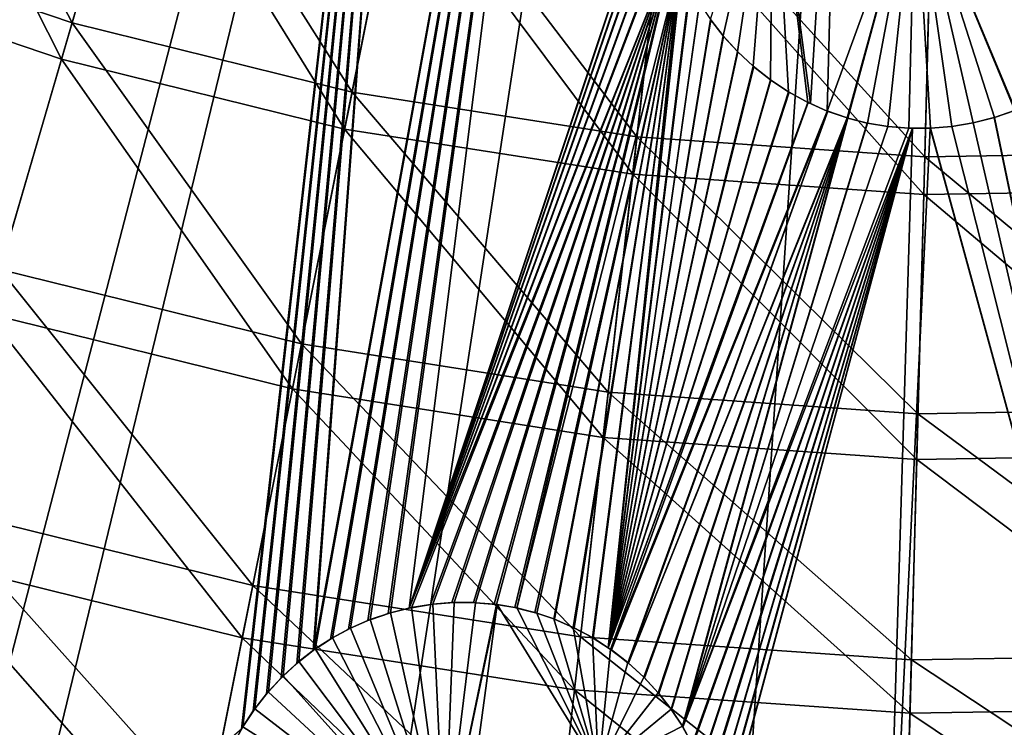
# Model space of a CAD drawing. Extents: x -190 to 156, y -579 to 0.
# Drawn here: x -88 to -77, y -525 to -517 of the extents above; entities that cross this region are included whole.
import ezdxf

# ---------------------------------------------------------------- set-up
doc = ezdxf.new("R2010")
doc.units = 0
doc.header["$MEASUREMENT"] = 0
doc.layers.add('L16', color=7, linetype='Continuous')
doc.layers.add('L17', color=7, linetype='Continuous')

msp = doc.modelspace()

# ---------------------------------------------------------------- linework, layer by layer
at = {"layer": 'L16', "color": 7}
for points in [[(-76.5, -479.5, 1019.676), (-167.5325, -516.4614, 1019.676), (-164.0182, -524.1501, 1019.676)], [(-76.5, -479.5, 1019.676), (-164.0182, -524.1501, 1019.676), (-159.8558, -531.5083, 1019.676)], [(-159.8558, -531.5083, 1019.676), (-155.0764, -538.4815, 1019.676), (-76.5, -479.5, 1019.676)], [(-76.5, -479.5, 1019.676), (-155.0764, -538.4815, 1019.676), (-149.7152, -545.018, 1019.676)], [(-76.5, -479.5, 1019.676), (-149.7152, -545.018, 1019.676), (-143.8119, -551.0693, 1019.676)], [(-143.8119, -551.0693, 1019.676), (-137.4103, -556.5909, 1019.676), (-76.5, -479.5, 1019.676)], [(-76.5, -479.5, 1019.676), (-137.4103, -556.5909, 1019.676), (-130.5577, -561.5416, 1019.676)], [(-76.5, -479.5, 1019.676), (-130.5577, -561.5416, 1019.676), (-123.3049, -565.8849, 1019.676)], [(-123.3049, -565.8849, 1019.676), (-115.7056, -569.5888, 1019.676), (-76.5, -479.5, 1019.676)], [(-76.5, -479.5, 1019.676), (-115.7056, -569.5888, 1019.676), (-107.816, -572.6256, 1019.676)], [(-76.5, -479.5, 1019.676), (-107.816, -572.6256, 1019.676), (-99.69454, -574.9729, 1019.676)], [(-99.69454, -574.9729, 1019.676), (-91.40137, -576.6134, 1019.676), (-76.5, -479.5, 1019.676)], [(-76.5, -479.5, 1019.676), (-91.40137, -576.6134, 1019.676), (-82.99787, -577.5349, 1019.676)], [(-76.5, -479.5, 1019.676), (-82.99787, -577.5349, 1019.676), (-74.54626, -577.7306, 1019.676)], [(-92.89309, -527.4345, 1012.503), (-89.2678, -512.87, 1011.999), (-85.18343, -504.8909, 1011.781)], [(-85.18343, -504.8909, 1011.781), (-83.26169, -505.4688, 1011.781), (-92.89309, -527.4345, 1012.503)], [(-92.89309, -527.4345, 1012.503), (-83.26169, -505.4688, 1011.781), (-89.26511, -528.5255, 1012.503)], [(-83.26169, -505.4688, 1011.781), (-85.52161, -525.3478, 1012.353), (-89.26511, -528.5255, 1012.503)], [(-83.26169, -505.4688, 1011.781), (-85.50437, -525.3212, 1012.352), (-85.52161, -525.3478, 1012.353)], [(-85.38342, -525.1345, 1012.345), (-85.50437, -525.3212, 1012.352), (-83.26169, -505.4688, 1011.781)], [(-83.26169, -505.4688, 1011.781), (-85.36412, -525.1096, 1012.344), (-85.38342, -525.1345, 1012.345)], [(-83.26169, -505.4688, 1011.781), (-85.22854, -524.9343, 1012.336), (-85.36412, -525.1096, 1012.344)], [(-85.20702, -524.9107, 1012.335), (-85.22854, -524.9343, 1012.336), (-83.26169, -505.4688, 1011.781)], [(-83.26169, -505.4688, 1011.781), (-85.05815, -524.7479, 1012.329), (-85.20702, -524.9107, 1012.335)], [(-83.26169, -505.4688, 1011.781), (-85.0355, -524.7269, 1012.328), (-85.05815, -524.7479, 1012.329)], [(-84.87657, -524.5795, 1012.321), (-85.0355, -524.7269, 1012.328), (-83.26169, -505.4688, 1011.781)], [(-83.26169, -505.4688, 1011.781), (-84.85192, -524.5601, 1012.321), (-84.87657, -524.5795, 1012.321)], [(-83.26169, -505.4688, 1011.781), (-84.68411, -524.4281, 1012.315), (-84.85192, -524.5601, 1012.321)], [(-84.67024, -524.4189, 1012.315), (-84.68411, -524.4281, 1012.315), (-83.26169, -505.4688, 1011.781)], [(-83.26169, -505.4688, 1011.781), (-81.30213, -505.9016, 1011.781), (-84.67024, -524.4189, 1012.315)], [(-84.67024, -524.4189, 1012.315), (-81.30213, -505.9016, 1011.781), (-84.65894, -524.4114, 1012.314)], [(-81.30213, -505.9016, 1011.781), (-84.48237, -524.2946, 1012.309), (-84.65894, -524.4114, 1012.314)], [(-81.30213, -505.9016, 1011.781), (-84.45773, -524.281, 1012.308), (-84.48237, -524.2946, 1012.309)], [(-84.2705, -524.1783, 1012.304), (-84.45773, -524.281, 1012.308), (-81.30213, -505.9016, 1011.781)], [(-81.30213, -505.9016, 1011.781), (-84.2467, -524.1678, 1012.303), (-84.2705, -524.1783, 1012.304)], [(-81.30213, -505.9016, 1011.781), (-84.04528, -524.0783, 1012.299), (-84.2467, -524.1678, 1012.303)], [(-84.01912, -524.0692, 1012.298), (-84.04528, -524.0783, 1012.299), (-81.30213, -505.9016, 1011.781)], [(-81.30213, -505.9016, 1011.781), (-83.80688, -523.9957, 1012.295), (-84.01912, -524.0692, 1012.298)], [(-81.30213, -505.9016, 1011.781), (-83.78101, -523.9891, 1012.294), (-83.80688, -523.9957, 1012.295)], [(-83.56267, -523.9332, 1012.291), (-83.78101, -523.9891, 1012.294), (-81.30213, -505.9016, 1011.781)], [(-81.30213, -505.9016, 1011.781), (-80.56074, -514.9454, 1011.997), (-83.56267, -523.9332, 1012.291)], [(-78.52934, -512.4893, 1009.927), (-78.87078, -518.0419, 1010.083), (-79.3091, -514.6837, 1009.987)], [(-78.52934, -512.4893, 1009.927), (-78.67461, -518.1289, 1010.085), (-78.87078, -518.0419, 1010.083)], [(-77.6471, -515.3128, 1010.002), (-78.67461, -518.1289, 1010.085), (-78.52934, -512.4893, 1009.927)], [(-76.52363, -512.5285, 1009.926), (-76.47273, -518.1178, 1010.083), (-77.6471, -515.3128, 1010.002)], [(-79.89175, -517.2507, 1010.061), (-80.0395, -517.0596, 1010.056), (-79.3091, -514.6837, 1009.987)], [(-79.72489, -517.4338, 1010.066), (-79.89175, -517.2507, 1010.061), (-79.3091, -514.6837, 1009.987)], [(-79.3091, -514.6837, 1009.987), (-79.54021, -517.6058, 1010.071), (-79.72489, -517.4338, 1010.066)], [(-79.3091, -514.6837, 1009.987), (-79.33978, -517.764, 1010.075), (-79.54021, -517.6058, 1010.071)], [(-79.12642, -517.9052, 1010.079), (-79.33978, -517.764, 1010.075), (-79.3091, -514.6837, 1009.987)], [(-79.3091, -514.6837, 1009.987), (-78.87078, -518.0419, 1010.083), (-78.9035, -518.0274, 1010.082)], [(-79.3091, -514.6837, 1009.987), (-78.9035, -518.0274, 1010.082), (-79.12642, -517.9052, 1010.079)], [(-83.56267, -523.9332, 1012.291), (-80.56074, -514.9454, 1011.997), (-80.5624, -514.9645, 1011.998)], [(-83.56267, -523.9332, 1012.291), (-80.5624, -514.9645, 1011.998), (-80.58184, -515.1893, 1012.004)], [(-80.58184, -515.1893, 1012.004), (-80.58193, -515.2093, 1012.005), (-83.56267, -523.9332, 1012.291)], [(-83.56267, -523.9332, 1012.291), (-80.58193, -515.2093, 1012.005), (-80.58298, -515.438, 1012.011)], [(-77.6471, -515.3128, 1010.002), (-78.44317, -518.2087, 1010.087), (-78.67461, -518.1289, 1010.085)], [(-78.43335, -518.2116, 1010.087), (-78.44317, -518.2087, 1010.087), (-77.6471, -515.3128, 1010.002)], [(-78.2031, -518.2692, 1010.088), (-78.43335, -518.2116, 1010.087), (-77.6471, -515.3128, 1010.002)], [(-77.6471, -515.3128, 1010.002), (-77.96504, -518.3085, 1010.089), (-78.2031, -518.2692, 1010.088)], [(-77.6471, -515.3128, 1010.002), (-77.71977, -518.3288, 1010.09), (-77.96504, -518.3085, 1010.089)], [(-77.46974, -518.3289, 1010.089), (-77.71977, -518.3288, 1010.09), (-77.6471, -515.3128, 1010.002)], [(-76.72181, -518.2046, 1010.085), (-76.96746, -518.2668, 1010.087), (-77.6471, -515.3128, 1010.002)], [(-77.6471, -515.3128, 1010.002), (-76.96746, -518.2668, 1010.087), (-77.21788, -518.3083, 1010.089)], [(-77.6471, -515.3128, 1010.002), (-77.21788, -518.3083, 1010.089), (-77.46974, -518.3289, 1010.089)], [(-77.6471, -515.3128, 1010.002), (-76.47273, -518.1178, 1010.083), (-76.48405, -518.1228, 1010.083)], [(-77.6471, -515.3128, 1010.002), (-76.48405, -518.1228, 1010.083), (-76.72181, -518.2046, 1010.085)], [(-83.56267, -523.9332, 1012.291), (-80.58298, -515.438, 1012.011), (-80.58138, -515.4585, 1012.012)], [(-80.58138, -515.4585, 1012.012), (-80.56332, -515.6901, 1012.018), (-83.56267, -523.9332, 1012.291)], [(-83.56267, -523.9332, 1012.291), (-80.56332, -515.6901, 1012.018), (-80.56021, -515.7093, 1012.019)], [(-83.56267, -523.9332, 1012.291), (-80.56021, -515.7093, 1012.019), (-80.52324, -515.9384, 1012.025)], [(-80.52324, -515.9384, 1012.025), (-80.51818, -515.9588, 1012.026), (-83.56267, -523.9332, 1012.291)], [(-83.56267, -523.9332, 1012.291), (-80.51818, -515.9588, 1012.026), (-80.46214, -516.1846, 1012.032)], [(-83.56267, -523.9332, 1012.291), (-80.46214, -516.1846, 1012.032), (-83.53529, -523.9286, 1012.291)], [(-83.53529, -523.9286, 1012.291), (-80.46214, -516.1846, 1012.032), (-83.31247, -523.8911, 1012.288)], [(-80.46214, -516.1846, 1012.032), (-83.28521, -523.8888, 1012.288), (-83.31247, -523.8911, 1012.288)], [(-80.46214, -516.1846, 1012.032), (-83.0614, -523.8698, 1012.286), (-83.28521, -523.8888, 1012.288)], [(-83.03413, -523.8698, 1012.286), (-83.0614, -523.8698, 1012.286), (-80.46214, -516.1846, 1012.032)], [(-80.46214, -516.1846, 1012.032), (-82.81143, -523.8692, 1012.285), (-83.03413, -523.8698, 1012.286)], [(-80.46214, -516.1846, 1012.032), (-82.78514, -523.8713, 1012.285), (-82.81143, -523.8692, 1012.285)], [(-82.56736, -523.8886, 1012.284), (-82.78514, -523.8713, 1012.285), (-80.46214, -516.1846, 1012.032)], [(-82.54097, -523.8928, 1012.284), (-82.56736, -523.8886, 1012.284), (-80.46214, -516.1846, 1012.032)], [(-80.46214, -516.1846, 1012.032), (-82.3278, -523.9273, 1012.285), (-82.54097, -523.8928, 1012.284)], [(-80.46214, -516.1846, 1012.032), (-82.30378, -523.9333, 1012.285), (-82.3278, -523.9273, 1012.285)], [(-80.45565, -516.2038, 1012.033), (-82.30378, -523.9333, 1012.285), (-80.46214, -516.1846, 1012.032)], [(-80.39229, -516.3908, 1012.038), (-82.30378, -523.9333, 1012.285), (-80.45565, -516.2038, 1012.033)], [(-80.39229, -516.3908, 1012.038), (-82.09331, -523.9854, 1012.285), (-82.30378, -523.9333, 1012.285)], [(-82.0707, -523.9931, 1012.286), (-82.09331, -523.9854, 1012.285), (-80.39229, -516.3908, 1012.038)], [(-80.39229, -516.3908, 1012.038), (-81.87255, -524.0601, 1012.287), (-82.0707, -523.9931, 1012.286)], [(-80.39229, -516.3908, 1012.038), (-81.86287, -524.0633, 1012.287), (-81.87255, -524.0601, 1012.287)], [(-81.64334, -524.1588, 1012.29), (-81.86287, -524.0633, 1012.287), (-80.39229, -516.3908, 1012.038)], [(-80.39229, -516.3908, 1012.038), (-81.63309, -524.1633, 1012.29), (-81.64334, -524.1588, 1012.29)], [(-80.39229, -516.3908, 1012.038), (-81.42067, -524.2778, 1012.293), (-81.63309, -524.1633, 1012.29)], [(-81.41074, -524.2832, 1012.293), (-81.42067, -524.2778, 1012.293), (-80.39229, -516.3908, 1012.038)], [(-81.41074, -524.2832, 1012.293), (-80.39229, -516.3908, 1012.038), (-81.23699, -524.3965, 1012.296)], [(-81.23699, -524.3965, 1012.296), (-80.39229, -516.3908, 1012.038), (-80.38151, -516.4226, 1012.039)], [(-81.23699, -524.3965, 1012.296), (-80.38151, -516.4226, 1012.039), (-80.37348, -516.441, 1012.039)], [(-80.37348, -516.441, 1012.039), (-80.28243, -516.6501, 1012.045), (-81.23699, -524.3965, 1012.296)], [(-80.28243, -516.6501, 1012.045), (-80.27287, -516.6678, 1012.045), (-81.23699, -524.3965, 1012.296)], [(-81.23699, -524.3965, 1012.296), (-80.27287, -516.6678, 1012.045), (-80.1694, -516.8595, 1012.051)], [(-81.23699, -524.3965, 1012.296), (-80.1694, -516.8595, 1012.051), (-80.16724, -516.8636, 1012.051)], [(-80.16724, -516.8636, 1012.051), (-80.03931, -517.0594, 1012.056), (-81.23699, -524.3965, 1012.296)], [(-81.23699, -524.3965, 1012.296), (-80.03931, -517.0594, 1012.056), (-80.03581, -517.0648, 1012.056)], [(-81.23699, -524.3965, 1012.296), (-80.03581, -517.0648, 1012.056), (-79.89148, -517.2505, 1012.061)], [(-80.03931, -517.0594, 1012.056), (-80.0395, -517.0596, 1010.056), (-80.03581, -517.0648, 1012.056)], [(-80.03581, -517.0648, 1012.056), (-80.0395, -517.0596, 1010.056), (-79.89175, -517.2507, 1010.061)], [(-80.03581, -517.0648, 1012.056), (-79.89175, -517.2507, 1010.061), (-79.89148, -517.2505, 1012.061)], [(-79.89148, -517.2505, 1012.061), (-79.88626, -517.2573, 1012.061), (-81.23699, -524.3965, 1012.296)], [(-81.23699, -524.3965, 1012.296), (-79.88626, -517.2573, 1012.061), (-79.72474, -517.4336, 1012.066)], [(-79.89148, -517.2505, 1012.061), (-79.89175, -517.2507, 1010.061), (-79.88626, -517.2573, 1012.061)], [(-79.88626, -517.2573, 1012.061), (-79.89175, -517.2507, 1010.061), (-79.72489, -517.4338, 1010.066)], [(-79.88626, -517.2573, 1012.061), (-79.72489, -517.4338, 1010.066), (-79.72474, -517.4336, 1012.066)], [(-81.23699, -524.3965, 1012.296), (-79.72474, -517.4336, 1012.066), (-79.72041, -517.4384, 1012.066)], [(-79.72041, -517.4384, 1012.066), (-79.54001, -517.6057, 1012.071), (-81.23699, -524.3965, 1012.296)], [(-79.72474, -517.4336, 1012.066), (-79.72489, -517.4338, 1010.066), (-79.72041, -517.4384, 1012.066)], [(-79.72041, -517.4384, 1012.066), (-79.72489, -517.4338, 1010.066), (-79.54021, -517.6058, 1010.071)], [(-79.72041, -517.4384, 1012.066), (-79.54021, -517.6058, 1010.071), (-79.54001, -517.6057, 1012.071)], [(-81.23699, -524.3965, 1012.296), (-79.54001, -517.6057, 1012.071), (-79.53446, -517.6108, 1012.071)], [(-81.23699, -524.3965, 1012.296), (-79.53446, -517.6108, 1012.071), (-79.33961, -517.7637, 1012.075)], [(-79.54001, -517.6057, 1012.071), (-79.54021, -517.6058, 1010.071), (-79.53446, -517.6108, 1012.071)], [(-79.53446, -517.6108, 1012.071), (-79.54021, -517.6058, 1010.071), (-79.33978, -517.764, 1010.075)], [(-79.53446, -517.6108, 1012.071), (-79.33978, -517.764, 1010.075), (-79.33961, -517.7637, 1012.075)], [(-79.33961, -517.7637, 1012.075), (-79.33363, -517.7684, 1012.075), (-81.23699, -524.3965, 1012.296)], [(-81.23699, -524.3965, 1012.296), (-79.33363, -517.7684, 1012.075), (-79.12627, -517.905, 1012.079)], [(-79.33961, -517.7637, 1012.075), (-79.33978, -517.764, 1010.075), (-79.33363, -517.7684, 1012.075)], [(-79.33363, -517.7684, 1012.075), (-79.33978, -517.764, 1010.075), (-79.12642, -517.9052, 1010.079)], [(-79.33363, -517.7684, 1012.075), (-79.12642, -517.9052, 1010.079), (-79.12627, -517.905, 1012.079)], [(-81.23699, -524.3965, 1012.296), (-79.12627, -517.905, 1012.079), (-79.12008, -517.9091, 1012.079)], [(-79.12008, -517.9091, 1012.079), (-78.90337, -518.0272, 1012.082), (-81.23699, -524.3965, 1012.296)], [(-79.12627, -517.905, 1012.079), (-79.12642, -517.9052, 1010.079), (-79.12008, -517.9091, 1012.079)], [(-79.12008, -517.9091, 1012.079), (-79.12642, -517.9052, 1010.079), (-78.9035, -518.0274, 1010.082)], [(-79.12008, -517.9091, 1012.079), (-78.9035, -518.0274, 1010.082), (-78.90337, -518.0272, 1012.082)], [(-81.23699, -524.3965, 1012.296), (-78.90337, -518.0272, 1012.082), (-78.89699, -518.0306, 1012.082)], [(-81.23699, -524.3965, 1012.296), (-78.89699, -518.0306, 1012.082), (-81.20745, -524.4158, 1012.297)], [(-81.20745, -524.4158, 1012.297), (-78.89699, -518.0306, 1012.082), (-78.67449, -518.1286, 1012.085)], [(-78.90337, -518.0272, 1012.082), (-78.9035, -518.0274, 1010.082), (-78.89699, -518.0306, 1012.082)], [(-78.89699, -518.0306, 1012.082), (-78.9035, -518.0274, 1010.082), (-78.87078, -518.0419, 1010.083)], [(-78.89699, -518.0306, 1012.082), (-78.87078, -518.0419, 1010.083), (-78.67449, -518.1286, 1012.085)], [(-78.67449, -518.1286, 1012.085), (-78.87078, -518.0419, 1010.083), (-78.67461, -518.1289, 1010.085)], [(-81.20745, -524.4158, 1012.297), (-78.67449, -518.1286, 1012.085), (-81.19828, -524.4218, 1012.297)], [(-81.19828, -524.4218, 1012.297), (-78.67449, -518.1286, 1012.085), (-78.66725, -518.1318, 1012.085)], [(-81.19828, -524.4218, 1012.297), (-78.66725, -518.1318, 1012.085), (-81.00656, -524.5709, 1012.302)], [(-81.00656, -524.5709, 1012.302), (-78.66725, -518.1318, 1012.085), (-80.99753, -524.578, 1012.302)], [(-78.4431, -518.2085, 1012.087), (-80.99753, -524.578, 1012.302), (-78.66725, -518.1318, 1012.085)], [(-78.43823, -518.2102, 1012.087), (-80.99753, -524.578, 1012.302), (-78.4431, -518.2085, 1012.087)], [(-78.43823, -518.2102, 1012.087), (-80.82042, -524.7409, 1012.307), (-80.99753, -524.578, 1012.302)], [(-80.81243, -524.7482, 1012.307), (-80.82042, -524.7409, 1012.307), (-78.43823, -518.2102, 1012.087)], [(-78.43823, -518.2102, 1012.087), (-80.65115, -524.9231, 1012.313), (-80.81243, -524.7482, 1012.307)], [(-78.43823, -518.2102, 1012.087), (-80.64386, -524.931, 1012.313), (-80.65115, -524.9231, 1012.313)], [(-80.50002, -525.1149, 1012.319), (-80.64386, -524.931, 1012.313), (-78.43823, -518.2102, 1012.087)], [(-78.43823, -518.2102, 1012.087), (-80.49353, -525.1232, 1012.32), (-80.50002, -525.1149, 1012.319)], [(-78.43823, -518.2102, 1012.087), (-80.3682, -525.3137, 1012.326), (-80.49353, -525.1232, 1012.32)], [(-80.36137, -525.324, 1012.326), (-80.3682, -525.3137, 1012.326), (-78.43823, -518.2102, 1012.087)], [(-78.43823, -518.2102, 1012.087), (-78.4333, -518.2114, 1012.087), (-80.36137, -525.324, 1012.326)], [(-80.36137, -525.324, 1012.326), (-78.4333, -518.2114, 1012.087), (-78.20683, -518.2685, 1012.088)], [(-78.67449, -518.1286, 1012.085), (-78.67461, -518.1289, 1010.085), (-78.66725, -518.1318, 1012.085)], [(-78.66725, -518.1318, 1012.085), (-78.67461, -518.1289, 1010.085), (-78.44317, -518.2087, 1010.087)], [(-78.66725, -518.1318, 1012.085), (-78.44317, -518.2087, 1010.087), (-78.4431, -518.2085, 1012.087)], [(-78.4431, -518.2085, 1012.087), (-78.44317, -518.2087, 1010.087), (-78.43823, -518.2102, 1012.087)], [(-78.43823, -518.2102, 1012.087), (-78.44317, -518.2087, 1010.087), (-78.43335, -518.2116, 1010.087)], [(-78.43823, -518.2102, 1012.087), (-78.43335, -518.2116, 1010.087), (-78.4333, -518.2114, 1012.087)], [(-78.4333, -518.2114, 1012.087), (-78.43335, -518.2116, 1010.087), (-78.20683, -518.2685, 1012.088)], [(-78.20683, -518.2685, 1012.088), (-78.43335, -518.2116, 1010.087), (-78.2031, -518.2692, 1010.088)], [(-74.24746, -530.11, 1012.503), (-76.96748, -518.2667, 1012.087), (-76.72531, -518.2057, 1012.085)], [(-76.96746, -518.2668, 1010.087), (-76.72531, -518.2057, 1012.085), (-76.96748, -518.2667, 1012.087)], [(-76.72181, -518.2046, 1010.085), (-76.72531, -518.2057, 1012.085), (-76.96746, -518.2668, 1010.087)], [(-74.24746, -530.11, 1012.503), (-76.72531, -518.2057, 1012.085), (-76.72186, -518.2045, 1012.085)], [(-76.72181, -518.2046, 1010.085), (-76.72186, -518.2045, 1012.085), (-76.72531, -518.2057, 1012.085)], [(-76.72186, -518.2045, 1012.085), (-76.48549, -518.1234, 1012.083), (-74.24746, -530.11, 1012.503)], [(-76.72181, -518.2046, 1010.085), (-76.48549, -518.1234, 1012.083), (-76.72186, -518.2045, 1012.085)], [(-76.48405, -518.1228, 1010.083), (-76.48549, -518.1234, 1012.083), (-76.72181, -518.2046, 1010.085)], [(-80.36137, -525.324, 1012.326), (-78.20683, -518.2685, 1012.088), (-78.20307, -518.2691, 1012.088)], [(-78.20307, -518.2691, 1012.088), (-77.96738, -518.3083, 1012.089), (-80.36137, -525.324, 1012.326)], [(-80.36137, -525.324, 1012.326), (-77.96738, -518.3083, 1012.089), (-77.96503, -518.3085, 1012.089)], [(-80.36137, -525.324, 1012.326), (-77.96503, -518.3085, 1012.089), (-77.72243, -518.3287, 1012.09)], [(-77.6777, -518.3288, 1012.09), (-80.36137, -525.324, 1012.326), (-77.71977, -518.3287, 1012.09)], [(-77.71977, -518.3287, 1012.09), (-80.36137, -525.324, 1012.326), (-77.72243, -518.3287, 1012.09)], [(-77.6777, -518.3288, 1012.09), (-80.25356, -525.5217, 1012.333), (-80.36137, -525.324, 1012.326)], [(-80.24642, -525.5347, 1012.334), (-80.25356, -525.5217, 1012.333), (-77.6777, -518.3288, 1012.09)], [(-77.6777, -518.3288, 1012.09), (-80.15271, -525.7472, 1012.341), (-80.24642, -525.5347, 1012.334)], [(-77.6777, -518.3288, 1012.09), (-80.14756, -525.7588, 1012.341), (-80.15271, -525.7472, 1012.341)], [(-80.06992, -525.9852, 1012.349), (-80.14756, -525.7588, 1012.341), (-77.6777, -518.3288, 1012.09)], [(-77.6777, -518.3288, 1012.09), (-80.0647, -526.0004, 1012.35), (-80.06992, -525.9852, 1012.349)], [(-77.6777, -518.3288, 1012.09), (-80.00634, -526.2322, 1012.358), (-80.0647, -526.0004, 1012.35)], [(-80.00299, -526.2456, 1012.359), (-80.00634, -526.2322, 1012.358), (-77.6777, -518.3288, 1012.09)], [(-77.6777, -518.3288, 1012.09), (-79.96363, -526.4847, 1012.367), (-80.00299, -526.2456, 1012.359)], [(-77.6777, -518.3288, 1012.09), (-79.96117, -526.4996, 1012.368), (-79.96363, -526.4847, 1012.367)], [(-79.9419, -526.7384, 1012.377), (-79.96117, -526.4996, 1012.368), (-77.6777, -518.3288, 1012.09)], [(-77.6777, -518.3288, 1012.09), (-79.94075, -526.7526, 1012.377), (-79.9419, -526.7384, 1012.377)], [(-77.6777, -518.3288, 1012.09), (-78.03585, -530.1368, 1012.503), (-79.94075, -526.7526, 1012.377)], [(-78.20683, -518.2685, 1012.088), (-78.2031, -518.2692, 1010.088), (-78.20307, -518.2691, 1012.088)], [(-78.20307, -518.2691, 1012.088), (-78.2031, -518.2692, 1010.088), (-77.96738, -518.3083, 1012.089)], [(-77.96738, -518.3083, 1012.089), (-78.2031, -518.2692, 1010.088), (-77.96504, -518.3085, 1010.089)], [(-77.47243, -518.3291, 1012.089), (-78.03585, -530.1368, 1012.503), (-77.6777, -518.3288, 1012.09)], [(-77.47243, -518.3291, 1012.089), (-74.24746, -530.11, 1012.503), (-78.03585, -530.1368, 1012.503)], [(-77.96738, -518.3083, 1012.089), (-77.96504, -518.3085, 1010.089), (-77.96503, -518.3085, 1012.089)], [(-77.96503, -518.3085, 1012.089), (-77.96504, -518.3085, 1010.089), (-77.72243, -518.3287, 1012.09)], [(-77.72243, -518.3287, 1012.09), (-77.96504, -518.3085, 1010.089), (-77.71977, -518.3288, 1010.09)], [(-77.72243, -518.3287, 1012.09), (-77.71977, -518.3288, 1010.09), (-77.71977, -518.3287, 1012.09)], [(-77.71977, -518.3288, 1010.09), (-77.6777, -518.3288, 1012.09), (-77.71977, -518.3287, 1012.09)], [(-77.46974, -518.3289, 1010.089), (-77.47243, -518.3291, 1012.089), (-77.71977, -518.3288, 1010.09)], [(-77.71977, -518.3288, 1010.09), (-77.47243, -518.3291, 1012.089), (-77.6777, -518.3288, 1012.09)], [(-77.46974, -518.3288, 1012.089), (-74.24746, -530.11, 1012.503), (-77.47243, -518.3291, 1012.089)], [(-77.46974, -518.3289, 1010.089), (-77.46974, -518.3288, 1012.089), (-77.47243, -518.3291, 1012.089)], [(-77.21788, -518.3083, 1010.089), (-77.22057, -518.3086, 1012.089), (-77.46974, -518.3289, 1010.089)], [(-77.46974, -518.3288, 1012.089), (-77.22057, -518.3086, 1012.089), (-74.24746, -530.11, 1012.503)], [(-77.46974, -518.3289, 1010.089), (-77.22057, -518.3086, 1012.089), (-77.46974, -518.3288, 1012.089)], [(-74.24746, -530.11, 1012.503), (-77.22057, -518.3086, 1012.089), (-77.2179, -518.3082, 1012.089)], [(-77.21788, -518.3083, 1010.089), (-77.2179, -518.3082, 1012.089), (-77.22057, -518.3086, 1012.089)], [(-74.24746, -530.11, 1012.503), (-77.2179, -518.3082, 1012.089), (-76.96965, -518.2673, 1012.087)], [(-77.21788, -518.3083, 1010.089), (-76.96965, -518.2673, 1012.087), (-77.2179, -518.3082, 1012.089)], [(-76.96746, -518.2668, 1010.087), (-76.96965, -518.2673, 1012.087), (-77.21788, -518.3083, 1010.089)], [(-76.96965, -518.2673, 1012.087), (-76.96748, -518.2667, 1012.087), (-74.24746, -530.11, 1012.503)], [(-76.96746, -518.2668, 1010.087), (-76.96748, -518.2667, 1012.087), (-76.96965, -518.2673, 1012.087)], [(-83.14689, -526.8198, 1010.392), (-83.2853, -523.8878, 1010.288), (-83.03413, -523.8687, 1010.286)], [(-83.2853, -523.8878, 1010.288), (-83.28521, -523.8888, 1012.288), (-83.03413, -523.8687, 1010.286)], [(-83.03413, -523.8687, 1010.286), (-83.28521, -523.8888, 1012.288), (-83.0614, -523.8698, 1012.286)], [(-83.14689, -526.8198, 1010.392), (-83.03413, -523.8687, 1010.286), (-82.78507, -523.8703, 1010.285)], [(-82.78507, -523.8703, 1010.285), (-82.54082, -523.8919, 1010.284), (-83.14689, -526.8198, 1010.392)], [(-83.03413, -523.8687, 1010.286), (-83.0614, -523.8698, 1012.286), (-83.03413, -523.8698, 1012.286)], [(-82.78507, -523.8703, 1010.285), (-83.03413, -523.8687, 1010.286), (-83.03413, -523.8698, 1012.286)], [(-83.03413, -523.8698, 1012.286), (-82.81143, -523.8692, 1012.285), (-82.78507, -523.8703, 1010.285)], [(-82.78507, -523.8703, 1010.285), (-82.81143, -523.8692, 1012.285), (-82.78514, -523.8713, 1012.285)], [(-82.78507, -523.8703, 1010.285), (-82.78514, -523.8713, 1012.285), (-82.54082, -523.8919, 1010.284)], [(-82.54082, -523.8919, 1010.284), (-82.78514, -523.8713, 1012.285), (-82.56736, -523.8886, 1012.284)], [(-83.14689, -526.8198, 1010.392), (-84.01944, -524.0683, 1010.298), (-83.78126, -523.9881, 1010.294)], [(-83.78126, -523.9881, 1010.294), (-84.01944, -524.0683, 1010.298), (-84.01912, -524.0692, 1012.298)], [(-84.01912, -524.0692, 1012.298), (-83.80688, -523.9957, 1012.295), (-83.78126, -523.9881, 1010.294)], [(-83.78126, -523.9881, 1010.294), (-83.80688, -523.9957, 1012.295), (-83.78101, -523.9891, 1012.294)], [(-83.14689, -526.8198, 1010.392), (-83.78126, -523.9881, 1010.294), (-83.53546, -523.9277, 1010.291)], [(-83.78126, -523.9881, 1010.294), (-83.78101, -523.9891, 1012.294), (-83.53546, -523.9277, 1010.291)], [(-83.53546, -523.9277, 1010.291), (-83.78101, -523.9891, 1012.294), (-83.56267, -523.9332, 1012.291)], [(-83.53546, -523.9277, 1010.291), (-83.56267, -523.9332, 1012.291), (-83.53529, -523.9286, 1012.291)], [(-83.53546, -523.9277, 1010.291), (-83.2853, -523.8878, 1010.288), (-83.14689, -526.8198, 1010.392)], [(-83.2853, -523.8878, 1010.288), (-83.53546, -523.9277, 1010.291), (-83.53529, -523.9286, 1012.291)], [(-83.53529, -523.9286, 1012.291), (-83.31247, -523.8911, 1012.288), (-83.2853, -523.8878, 1010.288)], [(-83.14689, -526.8198, 1010.392), (-82.53262, -523.8933, 1010.284), (-83.34012, -529.8356, 1010.508)], [(-83.34012, -529.8356, 1010.508), (-82.53262, -523.8933, 1010.284), (-81.34956, -525.813, 1010.347)], [(-83.2853, -523.8878, 1010.288), (-83.31247, -523.8911, 1012.288), (-83.28521, -523.8888, 1012.288)], [(-83.14689, -526.8198, 1010.392), (-82.54082, -523.8919, 1010.284), (-82.53262, -523.8933, 1010.284)], [(-82.54082, -523.8919, 1010.284), (-82.56736, -523.8886, 1012.284), (-82.54097, -523.8928, 1012.284)], [(-82.54082, -523.8919, 1010.284), (-82.54097, -523.8928, 1012.284), (-82.53262, -523.8933, 1010.284)], [(-82.53262, -523.8933, 1010.284), (-82.54097, -523.8928, 1012.284), (-82.3278, -523.9273, 1012.285)], [(-82.53262, -523.8933, 1010.284), (-82.30358, -523.9324, 1010.285), (-81.34956, -525.813, 1010.347)], [(-82.53262, -523.8933, 1010.284), (-82.3278, -523.9273, 1012.285), (-82.30358, -523.9324, 1010.285)], [(-82.30358, -523.9324, 1010.285), (-82.3278, -523.9273, 1012.285), (-82.30378, -523.9333, 1012.285)], [(-82.30358, -523.9324, 1010.285), (-82.30378, -523.9333, 1012.285), (-82.07042, -523.9922, 1010.286)], [(-82.07042, -523.9922, 1010.286), (-82.30378, -523.9333, 1012.285), (-82.09331, -523.9854, 1012.285)], [(-81.34956, -525.813, 1010.347), (-82.30358, -523.9324, 1010.285), (-82.07042, -523.9922, 1010.286)], [(-82.07042, -523.9922, 1010.286), (-82.09331, -523.9854, 1012.285), (-82.0707, -523.9931, 1012.286)], [(-84.24709, -524.1669, 1010.303), (-84.01944, -524.0683, 1010.298), (-83.14689, -526.8198, 1010.392)], [(-84.24709, -524.1669, 1010.303), (-84.2467, -524.1678, 1012.303), (-84.01944, -524.0683, 1010.298)], [(-84.01944, -524.0683, 1010.298), (-84.2467, -524.1678, 1012.303), (-84.04528, -524.0783, 1012.299)], [(-84.01944, -524.0683, 1010.298), (-84.04528, -524.0783, 1012.299), (-84.01912, -524.0692, 1012.298)], [(-81.87255, -524.0601, 1012.287), (-82.07042, -523.9922, 1010.286), (-82.0707, -523.9931, 1012.286)], [(-81.34956, -525.813, 1010.347), (-82.07042, -523.9922, 1010.286), (-81.87243, -524.0597, 1010.287)], [(-81.87255, -524.0601, 1012.287), (-81.87243, -524.0597, 1010.287), (-82.07042, -523.9922, 1010.286)], [(-81.86287, -524.0633, 1012.287), (-81.87243, -524.0597, 1010.287), (-81.87255, -524.0601, 1012.287)], [(-81.87243, -524.0597, 1010.287), (-81.64317, -524.1584, 1010.29), (-81.34956, -525.813, 1010.347)], [(-81.86287, -524.0633, 1012.287), (-81.64317, -524.1584, 1010.29), (-81.87243, -524.0597, 1010.287)], [(-81.64334, -524.1588, 1012.29), (-81.64317, -524.1584, 1010.29), (-81.86287, -524.0633, 1012.287)], [(-83.14689, -526.8198, 1010.392), (-84.45821, -524.2802, 1010.308), (-84.24709, -524.1669, 1010.303)], [(-84.24709, -524.1669, 1010.303), (-84.45821, -524.2802, 1010.308), (-84.45773, -524.281, 1012.308)], [(-84.45773, -524.281, 1012.308), (-84.2705, -524.1783, 1012.304), (-84.24709, -524.1669, 1010.303)], [(-84.24709, -524.1669, 1010.303), (-84.2705, -524.1783, 1012.304), (-84.2467, -524.1678, 1012.303)], [(-81.63309, -524.1633, 1012.29), (-81.64317, -524.1584, 1010.29), (-81.64334, -524.1588, 1012.29)], [(-81.34956, -525.813, 1010.347), (-81.64317, -524.1584, 1010.29), (-81.42047, -524.2774, 1010.293)], [(-81.63309, -524.1633, 1012.29), (-81.42047, -524.2774, 1010.293), (-81.64317, -524.1584, 1010.29)], [(-81.42067, -524.2778, 1012.293), (-81.42047, -524.2774, 1010.293), (-81.63309, -524.1633, 1012.29)], [(-83.14689, -526.8198, 1010.392), (-84.65951, -524.4105, 1010.314), (-84.45821, -524.2802, 1010.308)], [(-84.65951, -524.4105, 1010.314), (-84.65894, -524.4114, 1012.314), (-84.45821, -524.2802, 1010.308)], [(-84.45821, -524.2802, 1010.308), (-84.65894, -524.4114, 1012.314), (-84.48237, -524.2946, 1012.309)], [(-84.45821, -524.2802, 1010.308), (-84.48237, -524.2946, 1012.309), (-84.45773, -524.281, 1012.308)], [(-81.42067, -524.2778, 1012.293), (-81.41074, -524.2832, 1012.293), (-81.42047, -524.2774, 1010.293)], [(-81.34956, -525.813, 1010.347), (-81.42047, -524.2774, 1010.293), (-81.20723, -524.4154, 1010.297)], [(-81.42047, -524.2774, 1010.293), (-81.41074, -524.2832, 1012.293), (-81.23699, -524.3965, 1012.296)], [(-81.42047, -524.2774, 1010.293), (-81.23699, -524.3965, 1012.296), (-81.20723, -524.4154, 1010.297)], [(-84.85261, -524.5592, 1010.321), (-84.65951, -524.4105, 1010.314), (-83.14689, -526.8198, 1010.392)], [(-84.85261, -524.5592, 1010.321), (-84.85192, -524.5601, 1012.321), (-84.65951, -524.4105, 1010.314)], [(-84.65951, -524.4105, 1010.314), (-84.85192, -524.5601, 1012.321), (-84.68411, -524.4281, 1012.315)], [(-84.68411, -524.4281, 1012.315), (-84.67024, -524.4189, 1012.315), (-84.65951, -524.4105, 1010.314)], [(-84.65951, -524.4105, 1010.314), (-84.67024, -524.4189, 1012.315), (-84.65894, -524.4114, 1012.314)], [(-81.20723, -524.4154, 1010.297), (-81.00629, -524.5706, 1010.302), (-81.34956, -525.813, 1010.347)], [(-81.20723, -524.4154, 1010.297), (-81.23699, -524.3965, 1012.296), (-81.20745, -524.4158, 1012.297)], [(-81.20723, -524.4154, 1010.297), (-81.20745, -524.4158, 1012.297), (-81.19828, -524.4218, 1012.297)], [(-81.20723, -524.4154, 1010.297), (-81.19828, -524.4218, 1012.297), (-81.00629, -524.5706, 1010.302)], [(-81.00629, -524.5706, 1010.302), (-81.19828, -524.4218, 1012.297), (-81.00656, -524.5709, 1012.302)], [(-85.03623, -524.7261, 1010.328), (-84.85261, -524.5592, 1010.321), (-83.14689, -526.8198, 1010.392)], [(-85.03623, -524.7261, 1010.328), (-85.0355, -524.7269, 1012.328), (-84.85261, -524.5592, 1010.321)], [(-84.85261, -524.5592, 1010.321), (-85.0355, -524.7269, 1012.328), (-84.87657, -524.5795, 1012.321)], [(-84.85261, -524.5592, 1010.321), (-84.87657, -524.5795, 1012.321), (-84.85192, -524.5601, 1012.321)], [(-81.34956, -525.813, 1010.347), (-81.00629, -524.5706, 1010.302), (-80.82016, -524.7406, 1010.307)], [(-81.00629, -524.5706, 1010.302), (-81.00656, -524.5709, 1012.302), (-80.99753, -524.578, 1012.302)], [(-81.00629, -524.5706, 1010.302), (-80.99753, -524.578, 1012.302), (-80.82016, -524.7406, 1010.307)], [(-80.82016, -524.7406, 1010.307), (-80.99753, -524.578, 1012.302), (-80.82042, -524.7409, 1012.307)], [(-83.14689, -526.8198, 1010.392), (-85.20786, -524.91, 1010.335), (-85.03623, -524.7261, 1010.328)], [(-85.03623, -524.7261, 1010.328), (-85.20786, -524.91, 1010.335), (-85.20702, -524.9107, 1012.335)], [(-85.20702, -524.9107, 1012.335), (-85.05815, -524.7479, 1012.329), (-85.03623, -524.7261, 1010.328)], [(-85.03623, -524.7261, 1010.328), (-85.05815, -524.7479, 1012.329), (-85.0355, -524.7269, 1012.328)], [(-81.34956, -525.813, 1010.347), (-80.82016, -524.7406, 1010.307), (-80.65084, -524.9228, 1010.313)], [(-80.82016, -524.7406, 1010.307), (-80.82042, -524.7409, 1012.307), (-80.81243, -524.7482, 1012.307)], [(-80.82016, -524.7406, 1010.307), (-80.81243, -524.7482, 1012.307), (-80.65084, -524.9228, 1010.313)], [(-80.65084, -524.9228, 1010.313), (-80.81243, -524.7482, 1012.307), (-80.65115, -524.9231, 1012.313)], [(-83.14689, -526.8198, 1010.392), (-85.365, -525.1089, 1010.344), (-85.20786, -524.91, 1010.335)], [(-85.365, -525.1089, 1010.344), (-85.36412, -525.1096, 1012.344), (-85.20786, -524.91, 1010.335)], [(-85.20786, -524.91, 1010.335), (-85.36412, -525.1096, 1012.344), (-85.22854, -524.9343, 1012.336)], [(-85.20786, -524.91, 1010.335), (-85.22854, -524.9343, 1012.336), (-85.20702, -524.9107, 1012.335)], [(-80.65084, -524.9228, 1010.313), (-80.49972, -525.1147, 1010.319), (-81.34956, -525.813, 1010.347)], [(-80.65084, -524.9228, 1010.313), (-80.65115, -524.9231, 1012.313), (-80.64386, -524.931, 1012.313)], [(-80.65084, -524.9228, 1010.313), (-80.64386, -524.931, 1012.313), (-80.49972, -525.1147, 1010.319)], [(-80.49972, -525.1147, 1010.319), (-80.64386, -524.931, 1012.313), (-80.50002, -525.1149, 1012.319)], [(-85.50532, -525.3205, 1010.352), (-85.365, -525.1089, 1010.344), (-83.14689, -526.8198, 1010.392)], [(-85.365, -525.1089, 1010.344), (-85.50532, -525.3205, 1010.352), (-85.50437, -525.3212, 1012.352)], [(-85.50437, -525.3212, 1012.352), (-85.38342, -525.1345, 1012.345), (-85.365, -525.1089, 1010.344)], [(-85.365, -525.1089, 1010.344), (-85.38342, -525.1345, 1012.345), (-85.36412, -525.1096, 1012.344)], [(-81.34956, -525.813, 1010.347), (-80.49972, -525.1147, 1010.319), (-80.36781, -525.3134, 1010.326)], [(-80.49972, -525.1147, 1010.319), (-80.50002, -525.1149, 1012.319), (-80.49353, -525.1232, 1012.32)], [(-80.49972, -525.1147, 1010.319), (-80.49353, -525.1232, 1012.32), (-80.36781, -525.3134, 1010.326)], [(-80.36781, -525.3134, 1010.326), (-80.49353, -525.1232, 1012.32), (-80.3682, -525.3137, 1012.326)], [(-83.14689, -526.8198, 1010.392), (-85.62694, -525.5422, 1010.361), (-85.50532, -525.3205, 1010.352)], [(-85.62694, -525.5422, 1010.361), (-85.62594, -525.5427, 1012.361), (-85.50532, -525.3205, 1010.352)], [(-85.50532, -525.3205, 1010.352), (-85.62594, -525.5427, 1012.361), (-85.52161, -525.3478, 1012.353)], [(-85.50532, -525.3205, 1010.352), (-85.52161, -525.3478, 1012.353), (-85.50437, -525.3212, 1012.352)], [(-81.34956, -525.813, 1010.347), (-80.36781, -525.3134, 1010.326), (-80.25306, -525.5214, 1010.333)], [(-80.36781, -525.3134, 1010.326), (-80.3682, -525.3137, 1012.326), (-80.36137, -525.324, 1012.326)], [(-80.36781, -525.3134, 1010.326), (-80.36137, -525.324, 1012.326), (-80.25306, -525.5214, 1010.333)], [(-80.25306, -525.5214, 1010.333), (-80.36137, -525.324, 1012.326), (-80.25356, -525.5217, 1012.333)]]:
    msp.add_3dface(points, dxfattribs=at)
at = {"layer": 'L17', "color": 7}
for points in [[(-90.69394, -516.0154, 1065.834), (-89.56972, -513.1232, 1066.911), (-87.50236, -517.1005, 1065.834)], [(-87.50236, -517.1005, 1065.834), (-89.56972, -513.1232, 1066.911), (-86.63092, -514.1223, 1066.911)], [(-89.69476, -513.4449, 1068.061), (-90.85376, -516.4266, 1066.95), (-87.62623, -517.5238, 1066.95)], [(-89.69476, -513.4449, 1068.061), (-87.62623, -517.5238, 1066.95), (-86.72785, -514.4535, 1068.061)], [(-87.50236, -517.1005, 1065.834), (-86.63092, -514.1223, 1066.911), (-84.22931, -517.907, 1065.834)], [(-84.22931, -517.907, 1065.834), (-86.63092, -514.1223, 1066.911), (-83.61712, -514.865, 1066.911)], [(-86.72785, -514.4535, 1068.061), (-87.62623, -517.5238, 1066.95), (-84.31634, -518.3395, 1066.95)], [(-86.72785, -514.4535, 1068.061), (-84.31634, -518.3395, 1066.95), (-83.68521, -515.2034, 1068.061)], [(-84.22931, -517.907, 1065.834), (-83.61712, -514.865, 1066.911), (-80.89904, -518.4293, 1065.834)], [(-80.89904, -518.4293, 1065.834), (-83.61712, -514.865, 1066.911), (-80.55063, -515.3459, 1066.911)], [(-83.68521, -515.2034, 1068.061), (-84.31634, -518.3395, 1066.95), (-80.94858, -518.8676, 1066.95)], [(-83.68521, -515.2034, 1068.061), (-80.94858, -518.8676, 1066.95), (-80.58938, -515.6889, 1068.061)], [(-80.89904, -518.4293, 1065.834), (-80.55063, -515.3459, 1066.911), (-77.53621, -518.6634, 1065.834)], [(-77.53621, -518.6634, 1065.834), (-80.55063, -515.3459, 1066.911), (-77.45414, -515.5615, 1066.911)], [(-77.53621, -518.6634, 1065.834), (-77.45414, -515.5615, 1066.911), (-74.1657, -518.6075, 1065.834)], [(-74.1657, -518.6075, 1065.834), (-77.45414, -515.5615, 1066.911), (-74.3506, -515.51, 1066.911)], [(-80.58938, -515.6889, 1068.061), (-80.94858, -518.8676, 1066.95), (-77.54788, -519.1044, 1066.95)], [(-80.58938, -515.6889, 1068.061), (-77.54788, -519.1044, 1066.95), (-77.46327, -515.9065, 1068.061)], [(-77.46327, -515.9065, 1068.061), (-77.54788, -519.1044, 1066.95), (-74.13942, -519.0478, 1066.95)], [(-77.46327, -515.9065, 1068.061), (-74.13942, -519.0478, 1066.95), (-74.33002, -515.8545, 1068.061)], [(-88.34509, -519.9804, 1064.499), (-90.69394, -516.0154, 1065.834), (-87.50236, -517.1005, 1065.834)], [(-90.85376, -516.4266, 1066.95), (-88.49503, -520.4929, 1065.573), (-87.62623, -517.5238, 1066.95)], [(-88.34509, -519.9804, 1064.499), (-87.50236, -517.1005, 1065.834), (-84.82135, -520.8489, 1064.499)], [(-84.82135, -520.8489, 1064.499), (-87.50236, -517.1005, 1065.834), (-84.22931, -517.907, 1065.834)], [(-87.62623, -517.5238, 1066.95), (-88.49503, -520.4929, 1065.573), (-84.92669, -521.3723, 1065.573)], [(-87.62623, -517.5238, 1066.95), (-84.92669, -521.3723, 1065.573), (-84.31634, -518.3395, 1066.95)], [(-84.82135, -520.8489, 1064.499), (-84.22931, -517.907, 1065.834), (-81.236, -521.4111, 1064.499)], [(-81.236, -521.4111, 1064.499), (-84.22931, -517.907, 1065.834), (-80.89904, -518.4293, 1065.834)], [(-84.31634, -518.3395, 1066.95), (-84.92669, -521.3723, 1065.573), (-81.29595, -521.9417, 1065.573)], [(-84.31634, -518.3395, 1066.95), (-81.29595, -521.9417, 1065.573), (-80.94858, -518.8676, 1066.95)], [(-81.236, -521.4111, 1064.499), (-80.89904, -518.4293, 1065.834), (-77.61558, -521.6631, 1064.499)], [(-77.61558, -521.6631, 1064.499), (-80.89904, -518.4293, 1065.834), (-77.53621, -518.6634, 1065.834)], [(-77.61558, -521.6631, 1064.499), (-77.53621, -518.6634, 1065.834), (-73.98691, -521.6029, 1064.499)], [(-73.98691, -521.6029, 1064.499), (-77.53621, -518.6634, 1065.834), (-74.1657, -518.6075, 1065.834)], [(-80.94858, -518.8676, 1066.95), (-81.29595, -521.9417, 1065.573), (-77.62971, -522.1968, 1065.573)], [(-80.94858, -518.8676, 1066.95), (-77.62971, -522.1968, 1065.573), (-77.54788, -519.1044, 1066.95)], [(-77.54788, -519.1044, 1066.95), (-77.62971, -522.1968, 1065.573), (-73.9551, -522.1359, 1065.573)], [(-77.54788, -519.1044, 1066.95), (-73.9551, -522.1359, 1065.573), (-74.13942, -519.0478, 1066.95)], [(-89.15308, -522.7417, 1062.914), (-88.34509, -519.9804, 1064.499), (-85.38897, -523.6694, 1062.914)], [(-85.38897, -523.6694, 1062.914), (-88.34509, -519.9804, 1064.499), (-84.82135, -520.8489, 1064.499)], [(-88.49503, -520.4929, 1065.573), (-89.32801, -523.3396, 1063.94), (-85.51186, -524.2801, 1063.94)], [(-88.49503, -520.4929, 1065.573), (-85.51186, -524.2801, 1063.94), (-84.92669, -521.3723, 1065.573)], [(-85.38897, -523.6694, 1062.914), (-84.82135, -520.8489, 1064.499), (-81.55905, -524.2701, 1062.914)], [(-81.55905, -524.2701, 1062.914), (-84.82135, -520.8489, 1064.499), (-81.236, -521.4111, 1064.499)], [(-84.92669, -521.3723, 1065.573), (-85.51186, -524.2801, 1063.94), (-81.629, -524.889, 1063.94)], [(-84.92669, -521.3723, 1065.573), (-81.629, -524.889, 1063.94), (-81.29595, -521.9417, 1065.573)], [(-81.55905, -524.2701, 1062.914), (-81.236, -521.4111, 1064.499), (-77.69168, -524.5392, 1062.914)], [(-77.69168, -524.5392, 1062.914), (-81.236, -521.4111, 1064.499), (-77.61558, -521.6631, 1064.499)], [(-77.69168, -524.5392, 1062.914), (-77.61558, -521.6631, 1064.499), (-73.81548, -524.4749, 1062.914)], [(-73.81548, -524.4749, 1062.914), (-77.61558, -521.6631, 1064.499), (-73.98691, -521.6029, 1064.499)], [(-81.29595, -521.9417, 1065.573), (-81.629, -524.889, 1063.94), (-77.70815, -525.1619, 1063.94)], [(-81.29595, -521.9417, 1065.573), (-77.70815, -525.1619, 1063.94), (-77.62971, -522.1968, 1065.573)], [(-77.62971, -522.1968, 1065.573), (-73.77837, -525.0967, 1063.94), (-73.9551, -522.1359, 1065.573)], [(-77.62971, -522.1968, 1065.573), (-77.70815, -525.1619, 1063.94), (-73.77837, -525.0967, 1063.94)], [(-89.92054, -525.3645, 1061.092), (-89.15308, -522.7417, 1062.914), (-85.92812, -526.3484, 1061.092)], [(-85.92812, -526.3484, 1061.092), (-89.15308, -522.7417, 1062.914), (-85.38897, -523.6694, 1062.914)], [(-89.32801, -523.3396, 1063.94), (-90.11921, -526.0435, 1062.061), (-86.06769, -527.042, 1062.061)], [(-89.32801, -523.3396, 1063.94), (-86.06769, -527.042, 1062.061), (-85.51186, -524.2801, 1063.94)], [(-85.92812, -526.3484, 1061.092), (-85.38897, -523.6694, 1062.914), (-81.86591, -526.9855, 1061.092)], [(-81.86591, -526.9855, 1061.092), (-85.38897, -523.6694, 1062.914), (-81.55905, -524.2701, 1062.914)], [(-85.51186, -524.2801, 1063.94), (-86.06769, -527.042, 1062.061), (-81.94534, -527.6884, 1062.061)], [(-85.51186, -524.2801, 1063.94), (-81.94534, -527.6884, 1062.061), (-81.629, -524.889, 1063.94)], [(-81.86591, -526.9855, 1061.092), (-81.55905, -524.2701, 1062.914), (-77.76396, -527.271, 1061.092)], [(-77.76396, -527.271, 1061.092), (-81.55905, -524.2701, 1062.914), (-77.69168, -524.5392, 1062.914)], [(-77.76396, -527.271, 1061.092), (-77.69168, -524.5392, 1062.914), (-73.65265, -527.2028, 1061.092)], [(-73.65265, -527.2028, 1061.092), (-77.69168, -524.5392, 1062.914), (-73.81548, -524.4749, 1062.914)], [(-81.629, -524.889, 1063.94), (-81.94534, -527.6884, 1062.061), (-77.78267, -527.9782, 1062.061)], [(-81.629, -524.889, 1063.94), (-77.78267, -527.9782, 1062.061), (-77.70815, -525.1619, 1063.94)], [(-77.70815, -525.1619, 1063.94), (-73.61051, -527.909, 1062.061), (-73.77837, -525.0967, 1063.94)], [(-77.70815, -525.1619, 1063.94), (-77.78267, -527.9782, 1062.061), (-73.61051, -527.909, 1062.061)]]:
    msp.add_3dface(points, dxfattribs=at)

doc.saveas('drawing.dxf')
